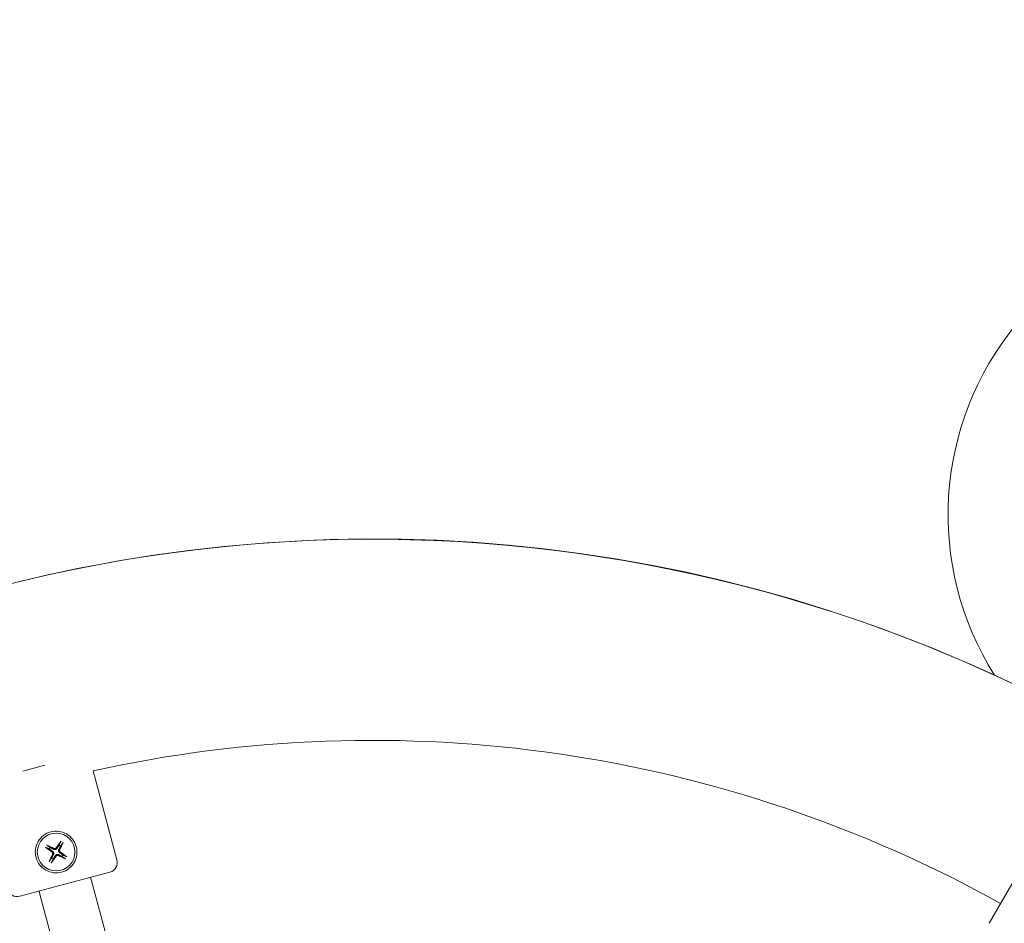
# Model space of a CAD drawing. Units: millimetres. Extents: x 11899 to 29785, y -10553 to 4974.
# Drawn here: x 21044 to 21339, y -2571 to -2300 of the extents above; entities that cross this region are included whole.
import ezdxf

# ---------------------------------------------------------------- set-up
doc = ezdxf.new("R2010")
doc.units = ezdxf.units.MM
doc.header["$MEASUREMENT"] = 0
doc.layers.add('B', color=3, linetype='Continuous')
doc.styles.add('KATALOG', font='PlutoSansLight.ttf')
doc.dimstyles.new('KATALOG$0', dxfattribs={"dimscale": 200, "dimtxt": 1.75, "dimasz": 1, "dimexe": 0, "dimexo": 0, "dimgap": 0.3, "dimtad": 1, "dimlfac": 0.001, "dimzin": 0, "dimtxsty": 'KATALOG', "dimblk1": 'KATPFEIL', "dimblk2": 'KATPFEIL', "dimsah": 1, "dimcen": 1, "dimse1": 1, "dimse2": 1, "dimclrd": 256, "dimclre": 256, "dimclrt": 3, "dimadec": 0, "dimazin": 0, "dimtfac": 1, "dimtmove": 0, "dimatfit": 3, "dimldrblk": 'KATPFEIL', "dimfxl": 0, "dimtvp": 1, "dimtolj": 1, "dimtzin": 0, "dimarcsym": 0})

# ---------------------------------------------------------------- blocks, each defined once
blk = doc.blocks.new('KATPFEIL')
at = {"layer": 'B', "ltscale": 1000}
for p, q in [((0, -1), (0, 1)), ((-1, 0), (0, 0)), ((1, 0), (0, 0))]:
    blk.add_line(p, q, dxfattribs=at)
blk = doc.blocks.new('*D5')
at = {"layer": 'B', "linetype": 'ByBlock', "lineweight": -2}
blk.add_line((28980.95, -7166.2), (28980.95, 3076.83), dxfattribs=at)
at = {"layer": 'DEFPOINTS', "color": 0}
for p in [(24985.61, 3276.83), (28980.95, 3276.83), (14309.08, -7366.2)]:
    blk.add_point(p, dxfattribs=at)
at = {"layer": 'B', "lineweight": -2, "xscale": 200, "yscale": 200, "zscale": 200}
for p, rotation in [((28980.95, 3276.83), 90), ((28980.95, -7366.2), 270)]:
    blk.add_blockref('KATPFEIL', p, dxfattribs=dict(at, rotation=rotation))
at = {"layer": 'B', "color": 3, "insert": (28712.09, -2044.68), "char_height": 350, "attachment_point": 5, "rotation": 90, "style": 'KATALOG'}
blk.add_mtext('\\A1;10,64', dxfattribs=at)
blk = doc.blocks.new('*D6')
at = {"layer": 'B', "linetype": 'ByBlock', "lineweight": -2}
blk.add_line((29585.14, -8657.1), (29585.14, 4574.22), dxfattribs=at)
at = {"layer": 'DEFPOINTS', "color": 0}
for p in [(25344.38, 4774.22), (29585.14, 4774.22), (14601.57, -8857.1)]:
    blk.add_point(p, dxfattribs=at)
at = {"layer": 'B', "lineweight": -2, "xscale": 200, "yscale": 200, "zscale": 200}
for p, rotation in [((29585.14, 4774.22), 90), ((29585.14, -8857.1), 270)]:
    blk.add_blockref('KATPFEIL', p, dxfattribs=dict(at, rotation=rotation))
at = {"layer": 'B', "color": 3, "insert": (29316.28, -2041.44), "char_height": 350, "attachment_point": 5, "rotation": 90, "style": 'KATALOG'}
blk.add_mtext('\\A1;13,63', dxfattribs=at)
blk = doc.blocks.new('*D7')
at = {"layer": 'B', "linetype": 'ByBlock', "lineweight": -2}
blk.add_line((28002.92, -10353.31), (12299.08, -10353.31), dxfattribs=at)
at = {"layer": 'DEFPOINTS', "color": 0}
for p in [(28202.92, 142.09), (12099.08, -7930.13), (12099.08, -10353.31)]:
    blk.add_point(p, dxfattribs=at)
at = {"layer": 'B', "lineweight": -2, "xscale": 200, "yscale": 200, "zscale": 200, "rotation": 180}
blk.add_blockref('KATPFEIL', (12099.08, -10353.31), dxfattribs=at)
at = {"layer": 'B', "lineweight": -2, "xscale": 200, "yscale": 200, "zscale": 200}
blk.add_blockref('KATPFEIL', (28202.92, -10353.31), dxfattribs=at)
at = {"layer": 'B', "color": 3, "insert": (20184.03, -10084.45), "char_height": 350, "attachment_point": 5, "style": 'KATALOG'}
blk.add_mtext('\\A1;16,10', dxfattribs=at)
blk = doc.blocks.new('*D8')
at = {"layer": 'B', "linetype": 'ByBlock', "lineweight": -2}
blk.add_line((13716.95, -9757.51), (26513.53, -9757.51), dxfattribs=at)
at = {"layer": 'DEFPOINTS', "color": 0}
for p in [(26713.53, 1248.38), (13516.95, -7606.85), (26713.53, -9757.51)]:
    blk.add_point(p, dxfattribs=at)
at = {"layer": 'B', "lineweight": -2, "xscale": 200, "yscale": 200, "zscale": 200, "rotation": 180}
blk.add_blockref('KATPFEIL', (13516.95, -9757.51), dxfattribs=at)
at = {"layer": 'B', "lineweight": -2, "xscale": 200, "yscale": 200, "zscale": 200}
blk.add_blockref('KATPFEIL', (26713.53, -9757.51), dxfattribs=at)
at = {"layer": 'B', "color": 3, "insert": (20115.24, -9488.66), "char_height": 350, "attachment_point": 5, "style": 'KATALOG'}
blk.add_mtext('\\A1;13,20', dxfattribs=at)

msp = doc.modelspace()

# ---------------------------------------------------------------- linework, layer by layer
at = {"color": 0, "linetype": 'Continuous', "lineweight": 0}
for p, q in [((21044.75, -2525.508), (21051.371, -2523.734)), ((21073.022, -2552.097), (21065.872, -2525.412)), ((21334.646, -2571.107), (21360.44, -2526.43)), ((21070.901, -2555.771), (21043.855, -2563.018)), ((21065.674, -2559.448), (21065.105, -2557.324)), ((21152.614, -2883.911), (21065.674, -2559.448)), ((21049.651, -2561.465), (21050.22, -2563.589)), ((21050.22, -2563.589), (21137.159, -2888.052))]:
    msp.add_line(p, q, dxfattribs=at)
msp.add_circle((21054.79, -2549.735), 5.65, dxfattribs=at)
for centre, radius, start, end in [((21412.303, -2448.602), 90, 140.62388, 212.31483), ((21149.608, -2903.602), 447.65, 60.76798, 179.23202), ((21149.608, -2903.602), 447.65, 60.76798, 149.68002), ((21149.608, -2903.602), 387.35, 60.88754, 102.4846), ((21149.608, -2903.602), 387.35, 60.88754, 102.4846), ((21054.79, -2549.735), 2.253, 143.12213, 156.87787), ((21054.79, -2549.735), 2.253, 53.12213, 66.87787), ((21054.79, -2549.735), 2.253, 323.12213, 336.87787), ((21054.79, -2549.735), 2.253, 233.12213, 246.87787), ((21070.124, -2552.873), 3, 285, 15), ((21043.079, -2560.12), 3, 195, 285)]:
    msp.add_arc(centre, radius, start, end, dxfattribs=at)
for centre, major_axis, start_param, end_param in [((21054.984, -2549.457), (9.83, -6.874), -1.8642983, -1.6595932), ((21054.646, -2550.043), (-10.868, 5.076), -1.4819995, -1.2772943), ((21055.068, -2549.93), (-6.874, -9.83), -1.8642983, -1.6595932), ((21054.482, -2549.592), (5.076, 10.868), -1.4819995, -1.2772943), ((21055.098, -2549.879), (-5.076, -10.868), -1.4819995, -1.2772943), ((21054.511, -2549.541), (6.874, 9.83), -1.8642983, -1.6595932), ((21054.934, -2549.427), (10.868, -5.076), -1.4819995, -1.2772943), ((21054.595, -2550.014), (-9.83, 6.874), -1.8642983, -1.6595932)]:
    msp.add_ellipse(centre, major_axis=major_axis, ratio=0.0871557, start_param=start_param, end_param=end_param, dxfattribs=at)
for points, knots in [([(21056.407, -2555.772), (21055.642, -2555.978), (21054.789, -2556.041), (21053.137, -2555.82), (21052.339, -2555.537), (21050.99, -2554.758), (21050.346, -2554.209), (21049.33, -2552.889), (21048.958, -2552.119), (21048.753, -2551.353), (21048.547, -2550.587), (21048.485, -2549.734), (21048.705, -2548.083), (21048.988, -2547.285), (21049.766, -2545.936), (21050.316, -2545.292), (21051.636, -2544.275), (21052.407, -2543.903), (21053.172, -2543.698)], [2.8543868, 2.8543868, 2.8543868, 2.8543868, 3.0921687, 3.0921687, 3.3299506, 3.3299506, 3.5678999, 3.5678999, 3.8058491, 3.8058491, 3.8058491, 4.0437984, 4.0437984, 4.2817477, 4.2817477, 4.5195295, 4.5195295, 4.7573114, 4.7573114, 4.7573114, 4.7573114]), ([(21053.172, -2543.698), (21053.938, -2543.493), (21054.791, -2543.43), (21056.442, -2543.65), (21057.24, -2543.933), (21058.59, -2544.712), (21059.233, -2545.262), (21060.249, -2546.581), (21060.622, -2547.352), (21061.032, -2548.884), (21061.095, -2549.737), (21060.875, -2551.387), (21060.592, -2552.186), (21059.813, -2553.535), (21059.263, -2554.179), (21057.943, -2555.195), (21057.173, -2555.567), (21056.407, -2555.772)], [0.9514623, 0.9514623, 0.9514623, 0.9514623, 1.1892442, 1.1892442, 1.427026, 1.427026, 1.6649753, 1.6649753, 1.9029246, 1.9029246, 2.1408738, 2.1408738, 2.3788231, 2.3788231, 2.616605, 2.616605, 2.8543868, 2.8543868, 2.8543868, 2.8543868]), ([(21051.567, -2548.288), (21051.579, -2548.298), (21051.593, -2548.307), (21051.622, -2548.328), (21051.641, -2548.341), (21051.672, -2548.36), (21051.689, -2548.371), (21051.711, -2548.383), (21051.72, -2548.388), (21051.727, -2548.392)], [0.054229927, 0.054229927, 0.054229927, 0.054229927, 0.058737907, 0.058737907, 0.064720395, 0.064720395, 0.070608559, 0.070608559, 0.075348588, 0.075348588, 0.075348588, 0.075348588]), ([(21052.095, -2547.755), (21052.088, -2547.75), (21052.079, -2547.745), (21052.058, -2547.732), (21052.04, -2547.723), (21052.008, -2547.706), (21051.987, -2547.696), (21051.955, -2547.681), (21051.939, -2547.674), (21051.925, -2547.668)], [0.01926365, 0.01926365, 0.01926365, 0.01926365, 0.024003679, 0.024003679, 0.029891844, 0.029891844, 0.035874332, 0.035874332, 0.040382311, 0.040382311, 0.040382311, 0.040382311]), ([(21054.824, -2548.462), (21054.784, -2548.519), (21054.729, -2548.572), (21054.602, -2548.653), (21054.53, -2548.68), (21054.39, -2548.705), (21054.313, -2548.704), (21054.199, -2548.68), (21054.16, -2548.667), (21054.123, -2548.65)], [0, 0, 0, 0, 0.021236622, 0.021236622, 0.042473245, 0.042473245, 0.063765934, 0.063765934, 0.075468541, 0.075468541, 0.075468541, 0.075468541]), ([(21056.237, -2546.513), (21056.228, -2546.525), (21056.218, -2546.539), (21056.198, -2546.568), (21056.185, -2546.587), (21056.165, -2546.618), (21056.154, -2546.634), (21056.142, -2546.656), (21056.137, -2546.666), (21056.134, -2546.672)], [0.054229927, 0.054229927, 0.054229927, 0.054229927, 0.058737907, 0.058737907, 0.064720395, 0.064720395, 0.070608559, 0.070608559, 0.075348588, 0.075348588, 0.075348588, 0.075348588]), ([(21056.77, -2547.04), (21056.775, -2547.034), (21056.78, -2547.025), (21056.793, -2547.003), (21056.802, -2546.986), (21056.819, -2546.953), (21056.829, -2546.932), (21056.844, -2546.901), (21056.851, -2546.885), (21056.857, -2546.871)], [0.01926365, 0.01926365, 0.01926365, 0.01926365, 0.024003679, 0.024003679, 0.029891844, 0.029891844, 0.035874332, 0.035874332, 0.040382311, 0.040382311, 0.040382311, 0.040382311]), ([(21053.516, -2549.701), (21053.573, -2549.742), (21053.627, -2549.797), (21053.707, -2549.923), (21053.734, -2549.995), (21053.759, -2550.135), (21053.759, -2550.212), (21053.734, -2550.326), (21053.721, -2550.365), (21053.704, -2550.402)], [0, 0, 0, 0, 0.021236622, 0.021236622, 0.042473245, 0.042473245, 0.063765934, 0.063765934, 0.075468541, 0.075468541, 0.075468541, 0.075468541]), ([(21053.683, -2549.462), (21053.741, -2549.499), (21053.794, -2549.543), (21053.881, -2549.635), (21053.923, -2549.689), (21053.991, -2549.808), (21054.018, -2549.874), (21054.052, -2550.001), (21054.062, -2550.072), (21054.062, -2550.209), (21054.053, -2550.277), (21054.024, -2550.399), (21053.999, -2550.464), (21053.968, -2550.525)], [0.38333988, 0.38333988, 0.38333988, 0.38333988, 0.40464778, 0.40464778, 0.42446513, 0.42446513, 0.44428247, 0.44428247, 0.46409981, 0.46409981, 0.48391716, 0.48391716, 0.50522506, 0.50522506, 0.50522506, 0.50522506]), ([(21055.063, -2548.628), (21055.026, -2548.686), (21054.982, -2548.74), (21054.89, -2548.827), (21054.836, -2548.868), (21054.717, -2548.937), (21054.651, -2548.964), (21054.524, -2548.998), (21054.453, -2549.007), (21054.316, -2549.008), (21054.249, -2548.999), (21054.126, -2548.969), (21054.061, -2548.945), (21054, -2548.913)], [0.38333988, 0.38333988, 0.38333988, 0.38333988, 0.40464778, 0.40464778, 0.42446513, 0.42446513, 0.44428247, 0.44428247, 0.46409981, 0.46409981, 0.48391716, 0.48391716, 0.50522506, 0.50522506, 0.50522506, 0.50522506]), ([(21054.517, -2550.842), (21054.553, -2550.784), (21054.598, -2550.731), (21054.689, -2550.644), (21054.743, -2550.602), (21054.862, -2550.534), (21054.928, -2550.507), (21055.056, -2550.473), (21055.126, -2550.463), (21055.264, -2550.463), (21055.331, -2550.472), (21055.454, -2550.502), (21055.519, -2550.526), (21055.58, -2550.557)], [0.38333988, 0.38333988, 0.38333988, 0.38333988, 0.40464778, 0.40464778, 0.42446513, 0.42446513, 0.44428247, 0.44428247, 0.46409981, 0.46409981, 0.48391716, 0.48391716, 0.50522506, 0.50522506, 0.50522506, 0.50522506]), ([(21054.755, -2551.009), (21054.796, -2550.952), (21054.851, -2550.898), (21054.978, -2550.818), (21055.05, -2550.791), (21055.189, -2550.766), (21055.266, -2550.766), (21055.38, -2550.791), (21055.42, -2550.804), (21055.457, -2550.821)], [0, 0, 0, 0, 0.021236622, 0.021236622, 0.042473245, 0.042473245, 0.063765934, 0.063765934, 0.075468541, 0.075468541, 0.075468541, 0.075468541]), ([(21055.897, -2550.009), (21055.839, -2549.972), (21055.785, -2549.927), (21055.698, -2549.836), (21055.657, -2549.782), (21055.588, -2549.663), (21055.562, -2549.597), (21055.527, -2549.469), (21055.518, -2549.399), (21055.517, -2549.262), (21055.526, -2549.194), (21055.556, -2549.071), (21055.58, -2549.006), (21055.612, -2548.945)], [0.38333988, 0.38333988, 0.38333988, 0.38333988, 0.40464778, 0.40464778, 0.42446513, 0.42446513, 0.44428247, 0.44428247, 0.46409981, 0.46409981, 0.48391716, 0.48391716, 0.50522506, 0.50522506, 0.50522506, 0.50522506]), ([(21056.064, -2549.77), (21056.006, -2549.729), (21055.953, -2549.674), (21055.872, -2549.547), (21055.845, -2549.475), (21055.82, -2549.336), (21055.821, -2549.259), (21055.845, -2549.145), (21055.859, -2549.105), (21055.876, -2549.068)], [0, 0, 0, 0, 0.021236622, 0.021236622, 0.042473245, 0.042473245, 0.063765934, 0.063765934, 0.075468541, 0.075468541, 0.075468541, 0.075468541]), ([(21058.012, -2551.182), (21058, -2551.173), (21057.986, -2551.163), (21057.958, -2551.143), (21057.938, -2551.13), (21057.907, -2551.11), (21057.891, -2551.1), (21057.869, -2551.087), (21057.86, -2551.082), (21057.853, -2551.079)], [0.05422994, 0.05422994, 0.05422994, 0.05422994, 0.058737919, 0.058737919, 0.064720407, 0.064720407, 0.070608572, 0.070608572, 0.075348601, 0.075348601, 0.075348601, 0.075348601]), ([(21052.809, -2552.431), (21052.805, -2552.437), (21052.799, -2552.446), (21052.787, -2552.468), (21052.777, -2552.485), (21052.761, -2552.517), (21052.75, -2552.539), (21052.736, -2552.57), (21052.729, -2552.586), (21052.722, -2552.6)], [0.01926365, 0.01926365, 0.01926365, 0.01926365, 0.024003679, 0.024003679, 0.029891844, 0.029891844, 0.035874332, 0.035874332, 0.040382311, 0.040382311, 0.040382311, 0.040382311]), ([(21053.343, -2552.958), (21053.352, -2552.946), (21053.362, -2552.932), (21053.382, -2552.903), (21053.395, -2552.884), (21053.415, -2552.853), (21053.425, -2552.836), (21053.438, -2552.815), (21053.443, -2552.805), (21053.446, -2552.798)], [0.054229927, 0.054229927, 0.054229927, 0.054229927, 0.058737907, 0.058737907, 0.064720395, 0.064720395, 0.070608559, 0.070608559, 0.075348588, 0.075348588, 0.075348588, 0.075348588]), ([(21057.485, -2551.716), (21057.491, -2551.72), (21057.5, -2551.726), (21057.522, -2551.739), (21057.539, -2551.748), (21057.572, -2551.765), (21057.593, -2551.775), (21057.625, -2551.79), (21057.64, -2551.797), (21057.654, -2551.803)], [0.01926365, 0.01926365, 0.01926365, 0.01926365, 0.024003679, 0.024003679, 0.029891844, 0.029891844, 0.035874332, 0.035874332, 0.040382311, 0.040382311, 0.040382311, 0.040382311])]:
    msp.add_open_spline(points, degree=3, knots=knots, dxfattribs=at)
for points, weights in [([(21051.727, -2548.392), (21052.319, -2548.666), (21052.718, -2548.851)], [1.00175188273, 1.02066407401, 1]), ([(21052.988, -2548.383), (21052.629, -2548.131), (21052.095, -2547.755)], [1, 1.02066405897, 1.00175188153]), ([(21054, -2548.913), (21053.661, -2548.736), (21052.988, -2548.383)], [1.75092428925, 1.40707478802, 1]), ([(21055.674, -2547.663), (21055.268, -2548.306), (21055.063, -2548.628)], [1, 1.40707478802, 1.75092428925]), ([(21055.612, -2548.945), (21055.789, -2548.607), (21056.142, -2547.933)], [1.75092428925, 1.40707478802, 1]), ([(21056.134, -2546.672), (21055.859, -2547.265), (21055.674, -2547.663)], [1.00175188197, 1.02066406448, 1]), ([(21056.142, -2547.933), (21056.394, -2547.574), (21056.77, -2547.04)], [1, 1.02066406817, 1.00175188226]), ([(21052.718, -2548.851), (21053.36, -2549.257), (21053.683, -2549.462)], [1, 1.40707478802, 1.75092428925]), ([(21053.968, -2550.525), (21053.791, -2550.864), (21053.438, -2551.538)], [1.75092428925, 1.40707478802, 1]), ([(21053.905, -2551.807), (21054.312, -2551.165), (21054.517, -2550.842)], [1, 1.40707478802, 1.75092428925]), ([(21055.58, -2550.557), (21055.918, -2550.734), (21056.592, -2551.087)], [1.75092428925, 1.40707478802, 1]), ([(21056.862, -2550.62), (21056.219, -2550.213), (21055.897, -2550.009)], [1, 1.40707478802, 1.75092428925]), ([(21056.592, -2551.087), (21056.951, -2551.34), (21057.485, -2551.716)], [1, 1.02066406654, 1.00175188213]), ([(21057.853, -2551.079), (21057.26, -2550.805), (21056.862, -2550.62)], [1.00175188123, 1.0206640552, 1]), ([(21053.438, -2551.538), (21053.185, -2551.897), (21052.809, -2552.431)], [1, 1.02066406096, 1.00175188169]), ([(21053.446, -2552.798), (21053.72, -2552.206), (21053.905, -2551.807)], [1.00175188109, 1.02066405351, 1])]:
    msp.add_rational_spline(points, weights, degree=2, dxfattribs=at)

# ---------------------------------------------------------------- dimensions: what is measured, and where the dimension line sits
at = {"layer": 'B'}
for base, p1, p2, picture, middle in [((29585.142, 4774.222), (14601.575, -8857.102), (25344.378, 4774.222), '*D6', (29585.142, -2041.44)), ((28980.948, 3276.831), (14309.084, -7366.197), (24985.609, 3276.831), '*D5', (28980.948, -2044.683))]:
    dim = msp.add_linear_dim(base=base, p1=p1, p2=p2, angle=90, dimstyle='KATALOG$0', override={"dimarcsym": 1}, dxfattribs=at)
    dim.commit()
    dim.dimension.update_dxf_attribs({"geometry": picture, "text_midpoint": middle, "dimtype": 160})
for base, p1, p2, picture, middle in [((26713.531, -9757.515), (13516.947, -7606.852), (26713.531, 1248.379), '*D8', (20115.239, -9757.515)), ((12099.076, -10353.312), (28202.92, 142.086), (12099.076, -7930.132), '*D7', (20184.025, -10353.312))]:
    dim = msp.add_linear_dim(base=base, p1=p1, p2=p2, dimstyle='KATALOG$0', override={"dimarcsym": 1}, dxfattribs=at)
    dim.commit()
    dim.dimension.update_dxf_attribs({"geometry": picture, "text_midpoint": middle, "dimtype": 160})

doc.saveas('drawing.dxf')
